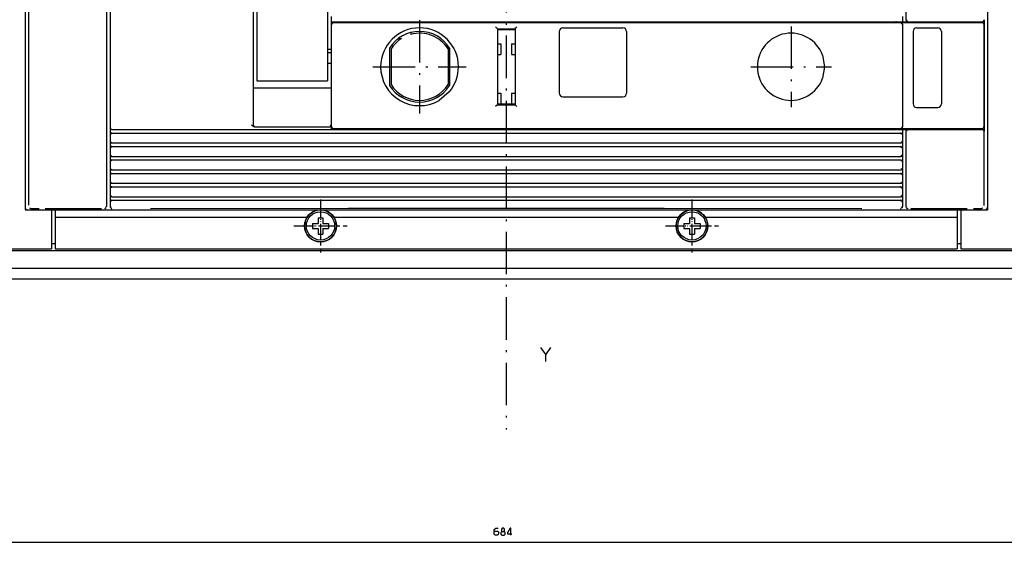
# Model space of a CAD drawing. Extents: x -1344 to 754, y -276 to 1012.
# Drawn here: x -1043 to -764, y 410 to 558 of the extents above; entities that cross this region are included whole.
import ezdxf

# ---------------------------------------------------------------- set-up
doc = ezdxf.new("R2010")
doc.units = 0
doc.linetypes.add('DASHDOT', pattern=[18.5, 12, -3, 0.5, -3])
doc.layers.get('0').update_dxf_attribs({"linetype": 'CONTINUOUS'})

msp = doc.modelspace()

# ---------------------------------------------------------------- linework, layer by layer
at = {"color": 7, "linetype": 'DASHDOT'}
msp.add_line((-905.09, 942.01), (-905.09, 442.11), dxfattribs=at)
at = {"color": 9}
for p, q in [((-1041.09, 864.19), (-1041.09, 504.19)), ((-769.09, 864.19), (-769.09, 504.19)), ((-1032.59, 504.19), (-777.59, 504.19)), ((-1032.59, 493.19), (-981.6, 493.19)), ((-1032.59, 493.19), (-777.59, 493.19)), ((-966.59, 493.19), (-843.6, 493.19)), ((-828.59, 493.19), (-777.59, 493.19))]:
    msp.add_line(p, q, dxfattribs=at)
at = {"color": 134}
for p, q in [((-1041.09, 863.39), (-1041.09, 504.99)), ((-769.09, 863.39), (-769.09, 504.99)), ((-954.1, 557.44), (-793.57, 557.44)), ((-769.98, 557.94), (-769.98, 526.44)), ((-976.09, 538.69), (-955.09, 538.69)), ((-976.24, 527.69), (-955.09, 527.69)), ((-954.59, 526.94), (-793.57, 526.94)), ((-1032.59, 504.19), (-777.59, 504.19)), ((-1032.59, 502.19), (-961.33, 502.19)), ((-953.85, 502.19), (-856.33, 502.19)), ((-848.85, 502.19), (-777.59, 502.19)), ((-1032.59, 493.19), (-777.59, 493.19))]:
    msp.add_line(p, q, dxfattribs=at)
at = {"color": 2}
for p, q in [((-792.09, 764.42), (-792.09, 557.94)), ((-1018.09, 713.19), (-1018.09, 505.43)), ((-1017.09, 713.19), (-1017.09, 527.44)), ((-976.59, 713.19), (-976.59, 528.19)), ((-954.59, 556.69), (-954.59, 528.19)), ((-954.09, 557.19), (-793.59, 557.19)), ((-793.59, 557.19), (-773.09, 557.19)), ((-793.09, 556.69), (-793.09, 527.69)), ((-770.09, 556.69), (-770.09, 527.69)), ((-907.59, 555.44), (-907.59, 533.94)), ((-902.59, 555.44), (-902.59, 533.94)), ((-790.09, 554.69), (-790.09, 534.19)), ((-782.09, 554.69), (-782.09, 534.19)), ((-1016.59, 526.94), (-954.59, 526.94)), ((-954.09, 527.19), (-793.59, 527.19)), ((-793.59, 527.19), (-773.09, 527.19)), ((-792.09, 526.44), (-792.09, 505.43)), ((-1016.59, 525.94), (-793.59, 525.94)), ((-1016.59, 523.14), (-793.59, 523.14)), ((-1016.59, 522.14), (-793.59, 522.14)), ((-1016.59, 519.34), (-793.59, 519.34)), ((-1016.59, 518.34), (-793.59, 518.34)), ((-1016.59, 515.54), (-793.59, 515.54)), ((-1016.59, 514.54), (-793.59, 514.54)), ((-1016.59, 511.74), (-793.59, 511.74)), ((-1016.59, 510.74), (-793.59, 510.74)), ((-1016.59, 507.94), (-793.59, 507.94)), ((-1016.59, 506.94), (-793.59, 506.94)), ((-1187.84, 492.69), (-622.35, 492.69)), ((-1234.59, 487.69), (-575.59, 487.69)), ((-1234.59, 484.69), (-575.59, 484.69))]:
    msp.add_line(p, q, dxfattribs=at)
at = {"color": 3}
for p, q in [((-1040.09, 713.08), (-1040.09, 505.54)), ((-770.09, 526.44), (-770.09, 505.42))]:
    msp.add_line(p, q, dxfattribs=at)
at = {"color": 230}
for p, q in [((-975.59, 585.19), (-975.59, 557.62)), ((-955.59, 585.19), (-955.59, 557.62)), ((-975.59, 540.72), (-955.59, 540.72))]:
    msp.add_line(p, q, dxfattribs=at)
at = {"color": 230, "ltscale": 0.422383}
for p, q in [((-975.59, 557.62), (-975.59, 540.72)), ((-955.59, 557.62), (-955.59, 540.72))]:
    msp.add_line(p, q, dxfattribs=at)
at = {"color": 150, "ltscale": 0.0375}
msp.add_line((-954.59, 558.94), (-954.59, 557.44), dxfattribs=at)
at = {"color": 1, "ltscale": 0.0075}
msp.add_line((-954.59, 557.44), (-954.59, 557.14), dxfattribs=at)
at = {"color": 150, "ltscale": 0.012231}
msp.add_line((-954.59, 557.44), (-954.1, 557.44), dxfattribs=at)
at = {"color": 134, "ltscale": 0.01125}
msp.add_line((-954.59, 557.14), (-954.59, 556.69), dxfattribs=at)
at = {"color": 2, "ltscale": 0.009374}
msp.add_line((-954.34, 557.04), (-954.47, 556.69), dxfattribs=at)
at = {"color": 2, "ltscale": 0.0073}
msp.add_line((-954.09, 557.19), (-954.34, 557.04), dxfattribs=at)
at = {"color": 1, "ltscale": 0.00625}
for p, q in [((-943.09, 557.44), (-943.09, 557.19)), ((-932.09, 557.44), (-932.09, 557.19)), ((-855.09, 557.44), (-855.09, 557.19)), ((-843.59, 557.44), (-843.59, 557.19)), ((-773.09, 557.44), (-773.09, 557.19)), ((-943.09, 527.19), (-943.09, 526.94)), ((-932.09, 527.19), (-932.09, 526.94)), ((-855.09, 527.19), (-855.09, 526.94)), ((-843.59, 527.19), (-843.59, 526.94)), ((-773.09, 527.19), (-773.09, 526.94))]:
    msp.add_line(p, q, dxfattribs=at)
at = {"color": 1, "linetype": 'DASHDOT'}
for p, q in [((-929.59, 557.89), (-929.59, 531.49)), ((-824.59, 556.09), (-824.59, 533.29)), ((-942.79, 544.69), (-916.39, 544.69)), ((-835.99, 544.69), (-813.19, 544.69))]:
    msp.add_line(p, q, dxfattribs=at)
at = {"color": 2, "ltscale": 0.007374}
msp.add_line((-793.59, 557.19), (-793.34, 557.04), dxfattribs=at)
at = {"color": 7, "ltscale": 0.011888}
for p, q in [((-793.57, 557.44), (-793.09, 557.44)), ((-793.57, 526.94), (-793.09, 526.94))]:
    msp.add_line(p, q, dxfattribs=at)
at = {"color": 2, "ltscale": 0.009121}
msp.add_line((-793.34, 557.04), (-793.25, 556.69), dxfattribs=at)
at = {"color": 7, "ltscale": 0.03625}
msp.add_line((-793.09, 558.89), (-793.09, 557.44), dxfattribs=at)
at = {"color": 134, "ltscale": 0.0375}
for p, q in [((-793.09, 557.44), (-791.59, 557.44)), ((-793.09, 526.94), (-791.59, 526.94))]:
    msp.add_line(p, q, dxfattribs=at)
at = {"color": 2, "ltscale": 0.00905}
msp.add_line((-791.92, 557.94), (-791.84, 557.59), dxfattribs=at)
at = {"color": 2, "ltscale": 0.007244}
msp.add_line((-791.84, 557.59), (-791.59, 557.44), dxfattribs=at)
at = {"color": 2, "ltscale": 0.46393}
for p, q in [((-791.59, 557.44), (-773.03, 557.44)), ((-791.59, 526.94), (-773.03, 526.94))]:
    msp.add_line(p, q, dxfattribs=at)
at = {"color": 2, "ltscale": 0.062498}
msp.add_line((-773.09, 557.19), (-770.59, 557.19), dxfattribs=at)
at = {"color": 2, "ltscale": 0.062488}
for p, q in [((-773.03, 557.44), (-770.53, 557.44)), ((-773.03, 526.94), (-770.53, 526.94))]:
    msp.add_line(p, q, dxfattribs=at)
at = {"color": 134, "ltscale": 0.00625}
for p, q in [((-772.98, 557.44), (-772.98, 557.19)), ((-772.98, 527.19), (-772.98, 526.94))]:
    msp.add_line(p, q, dxfattribs=at)
at = {"color": 134, "ltscale": 0.001465}
msp.add_line((-770.53, 557.44), (-770.48, 557.44), dxfattribs=at)
at = {"color": 2, "ltscale": 0.001471}
for p, q in [((-770.03, 557.94), (-769.98, 557.94)), ((-770.03, 526.44), (-769.98, 526.44))]:
    msp.add_line(p, q, dxfattribs=at)
at = {"color": 134, "ltscale": 0.009521}
msp.add_line((-932.09, 554.24), (-932.09, 553.85), dxfattribs=at)
at = {"color": 2, "ltscale": 0.125}
for p, q in [((-907.59, 555.44), (-902.59, 555.44)), ((-907.59, 533.94), (-902.59, 533.94))]:
    msp.add_line(p, q, dxfattribs=at)
at = {"color": 134, "ltscale": 0.125}
for p, q in [((-907.59, 555.19), (-902.59, 555.19)), ((-907.59, 534.19), (-902.59, 534.19))]:
    msp.add_line(p, q, dxfattribs=at)
at = {"color": 2, "ltscale": 0.4375}
for p, q in [((-890.09, 554.69), (-890.09, 537.19)), ((-871.09, 554.69), (-871.09, 537.19))]:
    msp.add_line(p, q, dxfattribs=at)
at = {"color": 2, "ltscale": 0.425}
for p, q in [((-889.09, 555.69), (-872.09, 555.69)), ((-889.09, 536.19), (-872.09, 536.19))]:
    msp.add_line(p, q, dxfattribs=at)
at = {"color": 2, "ltscale": 0.15}
for p, q in [((-789.09, 555.69), (-783.09, 555.69)), ((-789.09, 533.19), (-783.09, 533.19))]:
    msp.add_line(p, q, dxfattribs=at)
at = {"color": 134, "ltscale": 0.018584}
msp.add_line((-935.46, 552.69), (-934.71, 552.69), dxfattribs=at)
at = {"color": 134, "ltscale": 0.025}
for p, q in [((-907.59, 551.19), (-906.59, 551.19)), ((-903.59, 551.19), (-902.59, 551.19)), ((-907.59, 548.19), (-906.59, 548.19)), ((-903.59, 548.19), (-902.59, 548.19)), ((-907.59, 537.19), (-906.59, 537.19)), ((-903.59, 537.19), (-902.59, 537.19))]:
    msp.add_line(p, q, dxfattribs=at)
at = {"color": 134, "ltscale": 0.075}
for p, q in [((-906.59, 551.19), (-906.59, 548.19)), ((-903.59, 551.19), (-903.59, 548.19)), ((-906.59, 537.19), (-906.59, 534.19)), ((-903.59, 537.19), (-903.59, 534.19))]:
    msp.add_line(p, q, dxfattribs=at)
at = {"color": 230, "ltscale": 0.025}
for p, q in [((-955.59, 549.69), (-954.59, 549.69)), ((-955.59, 548.69), (-954.59, 548.69)), ((-955.59, 545.69), (-954.59, 545.69))]:
    msp.add_line(p, q, dxfattribs=at)
at = {"color": 2, "ltscale": 0.263383}
msp.add_line((-938.09, 549.96), (-938.09, 539.42), dxfattribs=at)
at = {"color": 134, "ltscale": 0.252228}
for p, q in [((-937.64, 549.73), (-937.64, 539.65)), ((-921.54, 549.73), (-921.54, 539.65))]:
    msp.add_line(p, q, dxfattribs=at)
at = {"color": 2, "ltscale": 0.263399}
msp.add_line((-921.09, 549.96), (-921.09, 539.42), dxfattribs=at)
at = {"color": 2, "ltscale": 0.082565}
msp.add_line((-815.68, 547.94), (-815.09, 544.69), dxfattribs=at)
at = {"color": 2, "ltscale": 0.08227}
msp.add_line((-815.09, 544.69), (-815.68, 541.45), dxfattribs=at)
at = {"color": 150, "ltscale": 0.0125}
for p, q in [((-976.59, 538.69), (-976.09, 538.69)), ((-955.09, 538.69), (-954.59, 538.69))]:
    msp.add_line(p, q, dxfattribs=at)
at = {"color": 2, "ltscale": 0.095053}
msp.add_line((-921.18, 537.6), (-924.09, 535.16), dxfattribs=at)
at = {"color": 2, "ltscale": 0.017688}
for p, q in [((-907.59, 533.94), (-908.09, 533.44)), ((-902.59, 533.94), (-902.09, 533.44))]:
    msp.add_line(p, q, dxfattribs=at)
at = {"color": 7, "ltscale": 0.05}
for p, q in [((-1017.09, 527.44), (-1017.09, 525.44)), ((-1017.09, 523.64), (-1017.09, 521.64)), ((-793.09, 523.64), (-793.09, 521.64)), ((-1017.09, 519.84), (-1017.09, 517.84)), ((-793.09, 519.84), (-793.09, 517.84)), ((-1017.09, 516.04), (-1017.09, 514.04)), ((-793.09, 516.04), (-793.09, 514.04)), ((-1017.09, 508.44), (-1017.09, 506.44)), ((-793.09, 508.44), (-793.09, 506.44))]:
    msp.add_line(p, q, dxfattribs=at)
at = {"color": 2, "ltscale": 0.009344}
for p, q in [((-1016.97, 527.44), (-1016.85, 527.09)), ((-793.21, 527.69), (-793.34, 527.34))]:
    msp.add_line(p, q, dxfattribs=at)
at = {"color": 2, "ltscale": 0.007375}
for p, q in [((-1016.85, 527.09), (-1016.59, 526.94)), ((-793.34, 527.34), (-793.59, 527.19))]:
    msp.add_line(p, q, dxfattribs=at)
at = {"color": 134, "ltscale": 0.000305}
for p, q in [((-1016.6, 526.94), (-1016.59, 526.94)), ((-1016.6, 525.94), (-1016.59, 525.94)), ((-1016.6, 523.14), (-1016.59, 523.14)), ((-1016.6, 522.14), (-1016.59, 522.14)), ((-1016.6, 519.34), (-1016.59, 519.34)), ((-1016.6, 518.34), (-1016.59, 518.34)), ((-1016.6, 515.54), (-1016.59, 515.54)), ((-1016.6, 514.54), (-1016.59, 514.54)), ((-1016.6, 511.74), (-1016.59, 511.74)), ((-1016.6, 510.74), (-1016.59, 510.74)), ((-1016.6, 507.94), (-1016.59, 507.94)), ((-1016.6, 506.94), (-1016.59, 506.94))]:
    msp.add_line(p, q, dxfattribs=at)
at = {"color": 150, "ltscale": 0.004483}
msp.add_line((-976.59, 528.19), (-976.45, 528.09), dxfattribs=at)
at = {"color": 150, "ltscale": 0.004485}
msp.add_line((-976.45, 528.09), (-976.34, 527.94), dxfattribs=at)
at = {"color": 150, "ltscale": 0.011155}
msp.add_line((-954.59, 528.31), (-954.84, 527.94), dxfattribs=at)
at = {"color": 134, "ltscale": 0.01875}
msp.add_line((-954.59, 528.19), (-954.59, 527.44), dxfattribs=at)
at = {"color": 2, "ltscale": 0.0125}
msp.add_line((-954.59, 527.44), (-954.59, 526.94), dxfattribs=at)
at = {"color": 2, "ltscale": 0.00908}
msp.add_line((-954.43, 527.69), (-954.34, 527.34), dxfattribs=at)
at = {"color": 2, "ltscale": 0.007301}
msp.add_line((-954.34, 527.34), (-954.09, 527.19), dxfattribs=at)
at = {"color": 7, "ltscale": 0.0375}
msp.add_line((-793.09, 526.94), (-793.09, 525.44), dxfattribs=at)
at = {"color": 2, "ltscale": 0.009396}
msp.add_line((-791.84, 526.79), (-791.97, 526.44), dxfattribs=at)
at = {"color": 2, "ltscale": 0.007243}
msp.add_line((-791.59, 526.94), (-791.84, 526.79), dxfattribs=at)
at = {"color": 2, "ltscale": 0.0625}
msp.add_line((-773.09, 527.19), (-770.59, 527.19), dxfattribs=at)
at = {"color": 7, "ltscale": 0.001465}
msp.add_line((-770.53, 526.94), (-770.48, 526.94), dxfattribs=at)
at = {"color": 2, "ltscale": 0.00708}
for p, q in [((-1016.95, 525.69), (-1017.09, 525.44)), ((-793.23, 525.69), (-793.09, 525.44)), ((-1017.09, 512.24), (-1016.95, 511.99)), ((-793.09, 512.24), (-793.23, 511.99)), ((-1016.95, 510.49), (-1017.09, 510.24)), ((-793.23, 510.49), (-793.09, 510.24)), ((-1016.95, 506.69), (-1017.09, 506.44)), ((-793.23, 506.69), (-793.09, 506.44))]:
    msp.add_line(p, q, dxfattribs=at)
at = {"color": 2, "ltscale": 0.045}
for p, q in [((-1017.09, 525.44), (-1017.09, 523.64)), ((-793.09, 525.44), (-793.09, 523.64)), ((-1017.09, 521.64), (-1017.09, 519.84)), ((-793.09, 521.64), (-793.09, 519.84)), ((-1017.09, 517.84), (-1017.09, 516.04)), ((-793.09, 517.84), (-793.09, 516.04)), ((-1017.09, 514.04), (-1017.09, 512.24)), ((-793.09, 514.04), (-793.09, 512.24)), ((-1017.09, 510.24), (-1017.09, 508.44)), ((-793.09, 510.24), (-793.09, 508.44))]:
    msp.add_line(p, q, dxfattribs=at)
at = {"color": 2, "ltscale": 0.007079}
for p, q in [((-1017.09, 523.64), (-1016.95, 523.39)), ((-793.09, 523.64), (-793.23, 523.39)), ((-1016.95, 521.89), (-1017.09, 521.64)), ((-793.23, 521.89), (-793.09, 521.64)), ((-1017.09, 519.84), (-1016.95, 519.59)), ((-1016.95, 518.09), (-1017.09, 517.84)), ((-793.09, 519.84), (-793.23, 519.59)), ((-793.23, 518.09), (-793.09, 517.84)), ((-1017.09, 516.04), (-1016.95, 515.79)), ((-793.09, 516.04), (-793.23, 515.79)), ((-1016.95, 514.29), (-1017.09, 514.04)), ((-793.23, 514.29), (-793.09, 514.04)), ((-1017.09, 508.44), (-1016.95, 508.19)), ((-793.09, 508.44), (-793.23, 508.19))]:
    msp.add_line(p, q, dxfattribs=at)
at = {"color": 2, "ltscale": 0.008775}
for p, q in [((-1016.61, 525.77), (-1016.95, 525.69)), ((-1016.61, 510.57), (-1016.95, 510.49)), ((-793.23, 511.99), (-793.57, 511.91))]:
    msp.add_line(p, q, dxfattribs=at)
at = {"color": 2, "ltscale": 0.009193}
for p, q in [((-1016.95, 523.39), (-1016.61, 523.26)), ((-793.58, 525.82), (-793.23, 525.69)), ((-793.58, 522.02), (-793.23, 521.89)), ((-1016.95, 519.59), (-1016.61, 519.46)), ((-793.58, 518.22), (-793.23, 518.09)), ((-1016.95, 515.79), (-1016.61, 515.66)), ((-793.58, 514.42), (-793.23, 514.29)), ((-1016.95, 511.99), (-1016.61, 511.86)), ((-793.58, 510.62), (-793.23, 510.49)), ((-1016.95, 508.19), (-1016.61, 508.06)), ((-793.58, 506.82), (-793.23, 506.69))]:
    msp.add_line(p, q, dxfattribs=at)
at = {"color": 134, "ltscale": 0.000307}
for p, q in [((-793.59, 525.94), (-793.58, 525.94)), ((-793.59, 522.14), (-793.58, 522.14)), ((-793.59, 518.34), (-793.58, 518.34)), ((-793.59, 514.54), (-793.58, 514.54)), ((-793.59, 510.74), (-793.58, 510.74)), ((-793.59, 506.94), (-793.58, 506.94))]:
    msp.add_line(p, q, dxfattribs=at)
at = {"color": 2, "ltscale": 0.008776}
for p, q in [((-793.23, 523.39), (-793.57, 523.31)), ((-1016.61, 521.97), (-1016.95, 521.89)), ((-1016.61, 518.17), (-1016.95, 518.09)), ((-793.23, 519.59), (-793.57, 519.51)), ((-793.23, 515.79), (-793.57, 515.71)), ((-1016.61, 514.37), (-1016.95, 514.29)), ((-1016.61, 506.77), (-1016.95, 506.69)), ((-793.23, 508.19), (-793.57, 508.11))]:
    msp.add_line(p, q, dxfattribs=at)
at = {"color": 134, "ltscale": 0.000154}
for p, q in [((-793.59, 523.14), (-793.59, 523.14)), ((-793.59, 519.34), (-793.59, 519.34)), ((-793.59, 515.54), (-793.59, 515.54)), ((-793.59, 511.74), (-793.59, 511.74)), ((-793.59, 507.94), (-793.59, 507.94))]:
    msp.add_line(p, q, dxfattribs=at)
at = {"color": 7, "ltscale": 0.050001}
for p, q in [((-1017.09, 512.24), (-1017.09, 510.24)), ((-793.09, 512.24), (-793.09, 510.24))]:
    msp.add_line(p, q, dxfattribs=at)
at = {"color": 7, "linetype": 'DASHDOT', "ltscale": 0.374999}
for p, q in [((-957.59, 507.19), (-957.59, 492.19)), ((-852.59, 507.19), (-852.59, 492.19))]:
    msp.add_line(p, q, dxfattribs=at)
at = {"color": 9, "ltscale": 0.2125}
for p, q in [((-1041.09, 504.19), (-1032.59, 504.19)), ((-777.59, 504.19), (-769.09, 504.19))]:
    msp.add_line(p, q, dxfattribs=at)
at = {"color": 134, "ltscale": 0.192502}
msp.add_line((-1040.29, 504.19), (-1032.59, 504.19), dxfattribs=at)
at = {"color": 150, "ltscale": 0.009474}
msp.add_line((-1039.81, 504.76), (-1039.46, 504.64), dxfattribs=at)
msp.add_line((-1039.81, 504.76), (-1039.46, 504.64), dxfattribs=at)
at = {"color": 150, "ltscale": 0.003845}
msp.add_line((-1039.46, 504.64), (-1039.3, 504.63), dxfattribs=at)
msp.add_line((-1039.46, 504.64), (-1039.3, 504.63), dxfattribs=at)
at = {"color": 150, "ltscale": 0.053827}
msp.add_line((-1039.3, 504.63), (-1037.15, 504.64), dxfattribs=at)
msp.add_line((-1039.3, 504.63), (-1037.15, 504.64), dxfattribs=at)
at = {"color": 150, "ltscale": 0.398039}
msp.add_line((-1035.39, 504.64), (-1019.47, 504.64), dxfattribs=at)
at = {"color": 7, "ltscale": 0.275}
for p, q in [((-1033.59, 504.19), (-1033.59, 493.19)), ((-776.59, 504.19), (-776.59, 493.19))]:
    msp.add_line(p, q, dxfattribs=at)
at = {"color": 9, "ltscale": 0.275}
for p, q in [((-1032.59, 504.19), (-1032.59, 493.19)), ((-777.59, 504.19), (-777.59, 493.19))]:
    msp.add_line(p, q, dxfattribs=at)
at = {"color": 134, "ltscale": 0.05}
for p, q in [((-1032.59, 504.19), (-1032.59, 502.19)), ((-777.59, 504.19), (-777.59, 502.19))]:
    msp.add_line(p, q, dxfattribs=at)
at = {"color": 2, "ltscale": 0.000151}
for p, q in [((-1018.59, 504.63), (-1018.59, 504.63)), ((-791.59, 504.63), (-791.59, 504.63))]:
    msp.add_line(p, q, dxfattribs=at)
at = {"color": 2, "ltscale": 0.003428}
for p, q in [((-1018.24, 504.97), (-1018.34, 504.88)), ((-791.95, 504.97), (-791.84, 504.88))]:
    msp.add_line(p, q, dxfattribs=at)
at = {"color": 2, "ltscale": 0.005425}
msp.add_line((-1018.09, 505.13), (-1018.24, 504.97), dxfattribs=at)
at = {"color": 2, "ltscale": 0.0075}
for p, q in [((-1018.09, 505.43), (-1018.09, 505.13)), ((-792.09, 505.43), (-792.09, 505.13))]:
    msp.add_line(p, q, dxfattribs=at)
at = {"color": 134, "ltscale": 9.8e-05}
for p, q in [((-1018.09, 505.13), (-1018.09, 505.13)), ((-792.09, 505.13), (-792.09, 505.13))]:
    msp.add_line(p, q, dxfattribs=at)
at = {"color": 2, "ltscale": 0.032375}
for p, q in [((-1017.09, 506.44), (-1017.09, 505.14)), ((-793.09, 506.44), (-793.09, 505.14))]:
    msp.add_line(p, q, dxfattribs=at)
at = {"color": 134, "ltscale": 0.000436}
for p, q in [((-1017.09, 505.14), (-1017.09, 505.13)), ((-793.09, 505.14), (-793.09, 505.13))]:
    msp.add_line(p, q, dxfattribs=at)
at = {"color": 7, "ltscale": 0.009326}
msp.add_line((-1016.97, 505.14), (-1016.85, 504.79), dxfattribs=at)
at = {"color": 7, "ltscale": 0.007371}
for p, q in [((-1016.85, 504.79), (-1016.59, 504.64)), ((-793.34, 504.79), (-793.59, 504.64))]:
    msp.add_line(p, q, dxfattribs=at)
at = {"color": 7, "ltscale": 0.00049}
for p, q in [((-1016.59, 504.64), (-1016.59, 504.63)), ((-793.59, 504.64), (-793.59, 504.63))]:
    msp.add_line(p, q, dxfattribs=at)
at = {"color": 7}
for p, q in [((-1005.62, 504.65), (-949.75, 504.67)), ((-1005.62, 504.65), (-949.75, 504.67)), ((-949.75, 504.67), (-905.09, 504.67)), ((-949.75, 504.67), (-905.09, 504.67)), ((-905.09, 504.67), (-860.44, 504.67)), ((-905.09, 504.67), (-860.44, 504.67)), ((-860.44, 504.67), (-804.56, 504.65)), ((-860.44, 504.67), (-804.56, 504.65)), ((-1223.09, 493.19), (-1033.59, 493.19)), ((-776.59, 493.19), (-587.09, 493.19)), ((-1247.09, 410.21), (-563.09, 410.21))]:
    msp.add_line(p, q, dxfattribs=at)
at = {"color": 1, "linetype": 'DASHDOT', "ltscale": 0.275}
for p, q in [((-957.59, 505.19), (-957.59, 494.19)), ((-852.59, 505.19), (-852.59, 494.19)), ((-963.09, 499.69), (-952.09, 499.69)), ((-858.09, 499.69), (-847.09, 499.69))]:
    msp.add_line(p, q, dxfattribs=at)
at = {"color": 7, "ltscale": 0.0091}
msp.add_line((-793.25, 505.14), (-793.34, 504.79), dxfattribs=at)
at = {"color": 2, "ltscale": 0.0066}
msp.add_line((-792.09, 505.19), (-791.95, 504.97), dxfattribs=at)
at = {"color": 2, "ltscale": 0.003771}
msp.add_line((-792.09, 505.13), (-792.07, 504.98), dxfattribs=at)
at = {"color": 150, "ltscale": 0.398038}
msp.add_line((-790.71, 504.64), (-774.79, 504.64), dxfattribs=at)
at = {"color": 134, "ltscale": 0.1925}
msp.add_line((-777.59, 504.19), (-769.89, 504.19), dxfattribs=at)
at = {"color": 150, "ltscale": 0.053825}
msp.add_line((-773.03, 504.64), (-770.88, 504.63), dxfattribs=at)
msp.add_line((-773.03, 504.64), (-770.88, 504.63), dxfattribs=at)
at = {"color": 150, "ltscale": 0.003846}
msp.add_line((-770.88, 504.63), (-770.73, 504.64), dxfattribs=at)
msp.add_line((-770.88, 504.63), (-770.73, 504.64), dxfattribs=at)
at = {"color": 134, "ltscale": 0.225}
for p, q in [((-1032.59, 502.19), (-1032.59, 493.19)), ((-777.59, 502.19), (-777.59, 493.19))]:
    msp.add_line(p, q, dxfattribs=at)
at = {"color": 1, "ltscale": 0.040001}
for p, q in [((-958.29, 501.99), (-958.29, 500.39)), ((-958.29, 501.99), (-958.29, 500.39)), ((-956.89, 501.99), (-956.89, 500.39)), ((-956.89, 501.99), (-956.89, 500.39)), ((-853.29, 501.99), (-853.29, 500.39)), ((-853.29, 501.99), (-853.29, 500.39)), ((-851.89, 501.99), (-851.89, 500.39)), ((-851.89, 501.99), (-851.89, 500.39)), ((-958.29, 498.99), (-958.29, 497.39)), ((-958.29, 498.99), (-958.29, 497.39)), ((-956.89, 498.99), (-956.89, 497.39)), ((-956.89, 498.99), (-956.89, 497.39)), ((-853.29, 498.99), (-853.29, 497.39)), ((-853.29, 498.99), (-853.29, 497.39)), ((-851.89, 498.99), (-851.89, 497.39)), ((-851.89, 498.99), (-851.89, 497.39))]:
    msp.add_line(p, q, dxfattribs=at)
at = {"color": 1, "ltscale": 0.035001}
for p, q in [((-958.29, 501.99), (-956.89, 501.99)), ((-958.29, 501.99), (-956.89, 501.99)), ((-853.29, 501.99), (-851.89, 501.99)), ((-853.29, 501.99), (-851.89, 501.99)), ((-958.29, 497.39), (-956.89, 497.39)), ((-958.29, 497.39), (-956.89, 497.39)), ((-853.29, 497.39), (-851.89, 497.39)), ((-853.29, 497.39), (-851.89, 497.39))]:
    msp.add_line(p, q, dxfattribs=at)
at = {"color": 7, "linetype": 'DASHDOT', "ltscale": 0.374998}
for p, q in [((-965.09, 499.69), (-950.09, 499.69)), ((-965.09, 499.69), (-950.09, 499.69)), ((-860.09, 499.69), (-845.09, 499.69)), ((-860.09, 499.69), (-845.09, 499.69))]:
    msp.add_line(p, q, dxfattribs=at)
at = {"color": 1, "ltscale": 0.039999}
for p, q in [((-959.89, 500.39), (-958.29, 500.39)), ((-959.89, 500.39), (-958.29, 500.39)), ((-959.89, 498.99), (-958.29, 498.99)), ((-959.89, 498.99), (-958.29, 498.99)), ((-956.89, 500.39), (-955.29, 500.39)), ((-956.89, 500.39), (-955.29, 500.39)), ((-956.89, 498.99), (-955.29, 498.99)), ((-956.89, 498.99), (-955.29, 498.99)), ((-854.89, 500.39), (-853.29, 500.39)), ((-854.89, 500.39), (-853.29, 500.39)), ((-854.89, 498.99), (-853.29, 498.99)), ((-854.89, 498.99), (-853.29, 498.99)), ((-851.89, 500.39), (-850.29, 500.39)), ((-851.89, 500.39), (-850.29, 500.39)), ((-851.89, 498.99), (-850.29, 498.99)), ((-851.89, 498.99), (-850.29, 498.99))]:
    msp.add_line(p, q, dxfattribs=at)
at = {"color": 1, "ltscale": 0.034999}
for p, q in [((-959.89, 500.39), (-959.89, 498.99)), ((-959.89, 500.39), (-959.89, 498.99)), ((-955.29, 500.39), (-955.29, 498.99)), ((-955.29, 500.39), (-955.29, 498.99)), ((-854.89, 500.39), (-854.89, 498.99)), ((-854.89, 500.39), (-854.89, 498.99)), ((-850.29, 500.39), (-850.29, 498.99)), ((-850.29, 500.39), (-850.29, 498.99))]:
    msp.add_line(p, q, dxfattribs=at)
at = {"color": 4, "ltscale": 0.025}
msp.add_line((-1033.59, 494.69), (-1032.59, 494.69), dxfattribs=at)
at = {"color": 9, "ltscale": 0.05}
msp.add_line((-777.59, 495.19), (-777.59, 493.19), dxfattribs=at)
at = {"color": 31, "ltscale": 0.025}
msp.add_line((-777.59, 494.69), (-776.59, 494.69), dxfattribs=at)
at = {"color": 2}
for points in [[(-770.53, 557.44), (-770.39, 557.46), (-770.26, 557.52), (-770.15, 557.62), (-770.08, 557.74), (-770.03, 557.94)], [(-770.48, 557.44), (-770.33, 557.46), (-770.2, 557.52), (-770.1, 557.62), (-770.02, 557.74), (-769.98, 557.94)], [(-770.03, 526.44), (-770.06, 526.58), (-770.12, 526.71), (-770.21, 526.82), (-770.33, 526.9), (-770.53, 526.94)], [(-769.98, 526.44), (-770, 526.58), (-770.06, 526.71), (-770.15, 526.82), (-770.27, 526.9), (-770.48, 526.94)], [(-1018.59, 504.63), (-1018.45, 504.65), (-1018.24, 504.78)], [(-791.95, 504.78), (-791.83, 504.69), (-791.59, 504.63)]]:
    msp.add_lwpolyline(points, dxfattribs=at)
at = {"color": 150}
for points in [[(-976.24, 527.69), (-976.41, 527.71), (-976.73, 527.86), (-977.09, 528.17), (-977.11, 528.19)], [(-976.24, 527.69), (-976.41, 527.71), (-976.73, 527.86), (-977.09, 528.17), (-977.11, 528.19)], [(-1041.09, 504.99), (-1041.07, 504.81), (-1041.01, 504.64), (-1040.91, 504.49), (-1040.79, 504.36), (-1040.63, 504.27), (-1040.29, 504.19)], [(-770.73, 504.64), (-770.37, 504.76), (-770.37, 504.76)], [(-770.73, 504.64), (-770.37, 504.76), (-770.37, 504.76)], [(-769.89, 504.19), (-769.71, 504.21), (-769.54, 504.27), (-769.39, 504.37), (-769.26, 504.5), (-769.17, 504.65), (-769.09, 504.99)]]:
    msp.add_lwpolyline(points, dxfattribs=at)
at = {"color": 7}
for points in [[(-1017.09, 505.14), (-1017.07, 505.01), (-1017.02, 504.89)], [(-793.18, 504.86), (-793.12, 504.98), (-793.09, 505.14)], [(-895.39, 465.33), (-893.92, 463.2)], [(-893.92, 461.33), (-893.92, 463.2), (-892.46, 465.33)], [(-908.47, 413.15), (-908.21, 413.41), (-907.54, 413.41), (-907.27, 413.15), (-907.27, 412.48), (-907.54, 412.21), (-908.21, 412.21), (-908.47, 412.48), (-908.47, 413.81), (-908.07, 414.21), (-907.41, 414.21)], [(-906.34, 413.28), (-905.67, 413.28), (-905.54, 413.55), (-905.54, 413.95), (-905.81, 414.21), (-906.21, 414.21), (-906.47, 413.95), (-906.47, 413.55), (-906.34, 413.28), (-906.61, 413.01), (-906.61, 412.48), (-906.34, 412.21), (-905.67, 412.21), (-905.41, 412.48), (-905.41, 413.01), (-905.67, 413.28)], [(-903.81, 412.21), (-903.81, 414.21), (-903.94, 414.21), (-904.74, 412.88), (-904.74, 412.61), (-903.54, 412.61)]]:
    msp.add_lwpolyline(points, dxfattribs=at)
at = {"color": 9}
for centre in [(-957.59, 499.69), (-852.59, 499.69)]:
    msp.add_circle(centre, 4.5, dxfattribs=at)
at = {"color": 1}
for centre in [(-957.59, 499.69), (-957.59, 499.69), (-852.59, 499.69), (-852.59, 499.69)]:
    msp.add_circle(centre, 4, dxfattribs=at)
at = {"color": 2}
for centre, radius, start, end in [((-954.09, 556.69), 0.5, 148.6196, 180.0006), ((-793.59, 556.69), 0.5, 0, 35.1374), ((-791.59, 557.94), 0.5, 180, 224.2808), ((-791.59, 557.94), 0.5, 253.0871, 270), ((-770.59, 556.69), 0.5, 0, 90.0027), ((-929.59, 544.69), 11, 0, 180), ((-929.59, 544.69), 10, 31.7913, 148.2102), ((-826.96, 636.71), 114.48, 224.8695, 225.2236), ((-984.54, 638.02), 116.34, 314.7794, 315.1279), ((-889.09, 554.69), 1, 90.0051, 179.9949), ((-872.09, 554.69), 1, 0.0051, 89.9949), ((-824.59, 544.69), 9.5, 20.0053, 179.9117), ((-789.09, 554.69), 1, 90.0051, 179.9949), ((-783.09, 554.69), 1, 0.0052, 89.9948), ((-824.59, 544.69), 9.5, 159.9989, 179.9991), ((-929.59, 544.69), 11, 180, 300), ((-929.59, 544.69), 11, 320, 0), ((-824.59, 544.69), 9.5, 179.9996, 199.9996), ((-824.59, 544.69), 9.5, 180.1308, 340.0062), ((-929.59, 544.69), 10, 211.7854, 328.2132), ((-889.09, 537.19), 1, 180.0051, 269.9949), ((-872.09, 537.19), 1, 270.0051, 359.9949), ((-789.09, 534.19), 1, 180.0052, 269.9948), ((-783.09, 534.19), 1, 270.0051, 359.9949), ((-954.09, 527.69), 0.5, 180, 216.9322), ((-793.59, 527.69), 0.5, 329.2145, 0.0006), ((-791.59, 526.44), 0.5, 140.6813, 180), ((-791.59, 526.44), 0.5, 90, 106.9129), ((-770.59, 527.69), 0.5, 269.9994, 360.0006), ((-1016.59, 525.44), 0.5, 90, 128.2502), ((-793.59, 525.44), 0.5, 58.72, 90.0006), ((-1016.59, 521.64), 0.5, 90, 128.2502), ((-1016.59, 523.64), 0.5, 238.72, 270.0006), ((-793.59, 523.64), 0.5, 270, 308.2502), ((-793.59, 521.64), 0.5, 58.72, 90.0006), ((-1016.59, 517.84), 0.5, 90, 128.2502), ((-1016.59, 519.84), 0.5, 238.72, 270.0006), ((-793.59, 519.84), 0.5, 270, 308.2502), ((-793.59, 517.84), 0.5, 58.72, 90.0006), ((-1016.59, 516.04), 0.5, 238.72, 270.0006), ((-793.59, 516.04), 0.5, 270, 308.2502), ((-1016.59, 514.04), 0.5, 90, 128.2502), ((-793.59, 514.04), 0.5, 58.72, 90.0006), ((-1016.59, 510.24), 0.5, 90, 128.2502), ((-1016.59, 512.24), 0.5, 238.72, 270.0006), ((-793.59, 512.24), 0.5, 270, 308.2502), ((-793.59, 510.24), 0.5, 58.72, 90.0006), ((-1016.59, 506.44), 0.5, 90, 128.2502), ((-1016.59, 508.44), 0.5, 238.72, 270.0006), ((-793.59, 508.44), 0.5, 270, 308.2502), ((-793.59, 506.44), 0.5, 58.72, 90.0006)]:
    msp.add_arc(centre, radius, start, end, dxfattribs=at)
at = {"color": 1}
for centre, start, end in [((-794.79, 557.14), 89.9994, 168.6906), ((-794.79, 527.24), 191.3094, 270.0006)]:
    msp.add_arc(centre, 0.3, start, end, dxfattribs=at)
at = {"color": 134}
for centre, radius, start, end in [((-929.59, 544.69), 9.5, 32.0734, 105.2575), ((-929.59, 544.69), 9.5, 122.6369, 147.9266), ((-929.59, 544.69), 9.5, 212.0734, 327.9266), ((-957.59, 499.69), 4.5, 90.1067, 146.2494), ((-957.59, 499.69), 4.5, 90.0468, 102.9987), ((-957.59, 499.69), 4.5, 33.7506, 90.1067), ((-852.59, 499.69), 4.5, 90.2135, 146.2494), ((-852.59, 499.69), 4.5, 90.0962, 108.0138), ((-852.59, 499.69), 4.5, 33.7506, 90.2135), ((-957.59, 499.69), 4.5, 146.2494, 180), ((-957.59, 499.69), 4.5, 0, 33.7506), ((-852.59, 499.69), 4.5, 146.2494, 180), ((-852.59, 499.69), 4.5, 0, 33.7506), ((-957.59, 499.69), 4.5, 180, 360), ((-852.59, 499.69), 4.5, 180, 360)]:
    msp.add_arc(centre, radius, start, end, dxfattribs=at)
at = {"color": 7}
for centre, radius, start, end in [((-1016.59, 527.44), 0.5, 180.008, 211.9626), ((-1016.59, 527.44), 0.5, 266.7267, 268.5967), ((-1016.59, 525.44), 0.5, 91.4033, 129.5778), ((-793.59, 525.44), 0.5, 56.7281, 88.5967), ((-1016.59, 521.64), 0.5, 91.4033, 129.5778), ((-1016.59, 523.64), 0.5, 236.7281, 268.5967), ((-793.59, 523.64), 0.5, 270.7027, 308.9178), ((-793.59, 521.64), 0.5, 56.7281, 88.5967), ((-1016.59, 517.84), 0.5, 91.4033, 129.5778), ((-1016.59, 519.84), 0.5, 236.7281, 268.5967), ((-793.59, 519.84), 0.5, 270.7027, 308.9178), ((-793.59, 517.84), 0.5, 56.7281, 88.5967), ((-1016.59, 516.04), 0.5, 236.7281, 268.5967), ((-793.59, 516.04), 0.5, 270.7027, 308.9178), ((-1016.59, 514.04), 0.5, 91.4033, 129.5778), ((-793.59, 514.04), 0.5, 56.7281, 88.5967), ((-1016.59, 510.24), 0.5, 91.4033, 129.5778), ((-1016.59, 512.24), 0.5, 236.7281, 268.5967), ((-793.59, 512.24), 0.5, 270.7027, 308.9178), ((-793.59, 510.24), 0.5, 56.7281, 88.5967), ((-1016.59, 506.44), 0.5, 91.4033, 129.5778), ((-1016.59, 508.44), 0.5, 236.7281, 268.5967), ((-793.59, 508.44), 0.5, 270.7027, 308.9178), ((-793.59, 506.44), 0.5, 56.7281, 88.5967), ((-1018.6, 505.13), 0.505, 270.5936, 323.2877), ((-1018.6, 505.13), 0.505, 354.196, 359.6569), ((-1016.59, 505.13), 0.505, 180.3431, 213.1442), ((-1016.59, 505.13), 0.505, 263.6437, 269.4064), ((-793.6, 505.13), 0.505, 270.5936, 276.3564), ((-793.6, 505.13), 0.505, 323.2609, 359.6569), ((-791.59, 505.13), 0.505, 180.3431, 199.2152), ((-791.59, 505.13), 0.505, 216.7123, 269.4064)]:
    msp.add_arc(centre, radius, start, end, dxfattribs=at)
at = {"color": 150}
for centre, start, end in [((-976.09, 528.19), 180, 270), ((-955.09, 528.19), 269.9936, 360.0071)]:
    msp.add_arc(centre, 0.5, start, end, dxfattribs=at)

doc.saveas('drawing.dxf')
